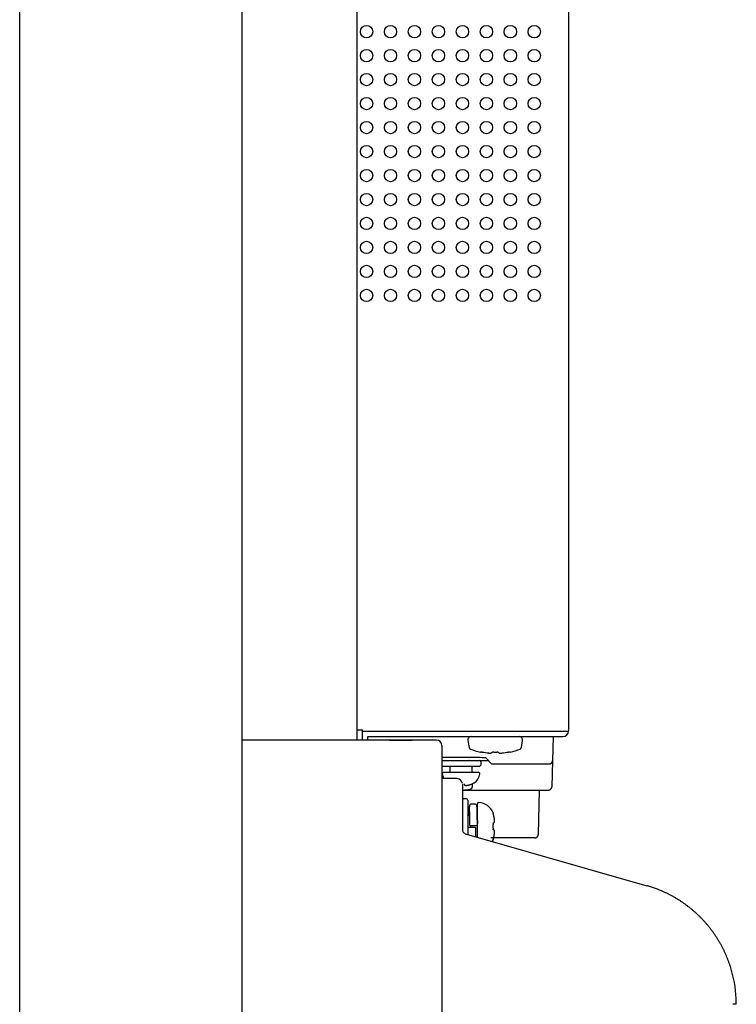
# Model space of a CAD drawing. Units: millimetres. Extents: x 131 to 267, y 252 to 371.
# Drawn here: x 217 to 219, y 333 to 336 of the extents above; entities that cross this region are included whole.
import ezdxf

# ---------------------------------------------------------------- set-up
doc = ezdxf.new("R2010")
doc.units = ezdxf.units.MM
doc.layers.add('GAIKEI', color=7, linetype='Continuous')

msp = doc.modelspace()

# ---------------------------------------------------------------- linework, layer by layer
msp.add_line((218.15884349, 333.67345517), (218.02977355, 333.67418357))
at = {"layer": 'GAIKEI', "color": 1, "linetype": 'Continuous'}
for p, q in [((217.30194083, 346.9379662), (217.30194083, 330.19755973)), ((217.63810272, 345.76245937), (217.63810272, 333.95973721)), ((217.63810272, 333.98953016), (217.65411043, 333.98953016)), ((217.65411043, 333.95951351), (217.65411043, 333.98953016)), ((217.65411043, 333.98552824), (218.18036248, 333.98552824)), ((218.18036388, 333.98552824), (218.2564005, 333.98552824)), ((217.87021451, 333.95951571), (217.30194263, 333.95951571)), ((217.67011814, 333.95951351), (217.67011814, 333.96952053)), ((217.73305555, 333.95951581), (217.79958259, 333.95951571)), ((217.96241091, 333.95777847), (217.96595352, 333.93768699)), ((218.11864135, 333.93768699), (218.12218396, 333.95777847)), ((218.21145705, 333.9692587), (218.21146386, 333.96952063)), ((217.88622202, 333.8994868), (218.02228775, 333.8994868)), ((217.96610529, 333.89973051), (217.96541456, 333.8994871)), ((217.96626077, 333.8994868), (217.96626077, 333.89982086)), ((217.99869759, 333.92430425), (217.9987196, 333.92434367)), ((218.00091476, 333.92404923), (218.00109624, 333.92402201)), ((218.03229259, 333.88948202), (218.01438548, 333.90738915)), ((218.02292546, 333.92091762), (218.0230083, 333.92093953)), ((218.02817238, 333.92083708), (218.02893655, 333.92092672)), ((218.03814048, 333.92434367), (218.03814729, 333.92424772)), ((218.04644758, 333.92424792), (218.04645439, 333.92434377)), ((218.06158648, 333.92093953), (218.06166942, 333.92091762)), ((217.88772294, 333.88347909), (217.99677546, 333.88347909)), ((218.00077739, 333.88748102), (218.00077739, 333.89548487)), ((218.20002097, 333.88949005), (218.03229303, 333.88948201)), ((217.93052285, 333.84668827), (217.88622222, 333.84746174)), ((217.89145624, 333.86548202), (217.99304226, 333.86548202)), ((217.94624563, 333.81344536), (218.1980285, 333.81345713)), ((217.94625117, 333.83068323), (217.94625117, 333.82830586)), ((217.94625117, 333.82830586), (217.94625117, 333.82125132)), ((217.94625117, 333.82125132), (217.94625117, 333.73081854)), ((217.9532458, 333.82783779), (217.95371833, 333.82758547)), ((217.98023209, 333.83355374), (217.98030153, 333.833458)), ((217.95825691, 333.78743283), (217.95025306, 333.78743283)), ((217.96225884, 333.7834309), (217.96225884, 333.68282835)), ((217.96660083, 333.76467837), (217.96225724, 333.76467837)), ((217.98273866, 333.77242554), (217.97273541, 333.77242554)), ((217.99024192, 333.76467837), (217.98887446, 333.76467837)), ((217.99024302, 333.67486642), (217.99024302, 333.7732506)), ((217.94625117, 333.73081854), (217.94661388, 333.6946288)), ((217.96250396, 333.74016207), (217.96225874, 333.74053094)), ((217.96327943, 333.74032905), (217.9623931, 333.74032905)), ((218.03602957, 333.74665019), (218.03616573, 333.74674914)), ((218.03787436, 333.73920691), (218.03784024, 333.73933036)), ((218.03869435, 333.73555395), (218.03867884, 333.7356649)), ((218.03998697, 333.72766307), (218.03869439, 333.735554)), ((218.03998687, 333.72766295), (218.03997437, 333.727765)), ((217.96227659, 333.70539335), (217.98427249, 333.70539335)), ((217.96818819, 333.70939525), (217.99019585, 333.70939528)), ((218.03646983, 333.70739432), (218.03634065, 333.71313275)), ((218.03634065, 333.70165588), (218.03646983, 333.70739432)), ((218.03660114, 333.71732237), (218.03704225, 333.7176013)), ((218.03704225, 333.69718737), (218.03660124, 333.6974662)), ((218.03703812, 333.71759847), (218.0386497, 333.71884649)), ((218.0386497, 333.69594214), (218.03703812, 333.69719017)), ((218.03616573, 333.66803953), (218.03602957, 333.66813848)), ((218.03784024, 333.6754583), (218.03787446, 333.67558176)), ((218.03787449, 333.67558163), (218.03869758, 333.67922888)), ((218.03867884, 333.67912367), (218.03869435, 333.67923472)), ((218.03997437, 333.68702367), (218.03998697, 333.68712552)), ((218.74663707, 333.18759175), (218.73688136, 333.18759175))]:
    msp.add_line(p, q, dxfattribs=at)
at = {"layer": 'GAIKEI', "color": 7, "linetype": 'Continuous'}
for p, q in [((216.65262811, 329.89135646), (216.65262811, 346.62781683)), ((218.2564005, 343.33138815), (218.2564005, 333.98552824)), ((217.67011814, 333.96952053), (218.24039279, 333.96952053)), ((218.21146386, 333.96952053), (218.20962297, 333.89922497)), ((217.88622222, 333.943508), (217.88622222, 330.44302205)), ((218.20962317, 333.89922497), (218.20763201, 333.82318835)), ((218.17102548, 333.81344536), (218.16761274, 333.68312089)), ((217.95787623, 333.68407545), (218.48506923, 333.53400288))]:
    msp.add_line(p, q, dxfattribs=at)
at = {"layer": 'GAIKEI', "color": 1, "linetype": 'Continuous'}
for centre in [(217.66611621, 336.02851215), (217.73614994, 336.02851215), (217.80618367, 336.02851215), (217.8762174, 336.02851215), (217.94625113, 336.02851215), (218.01628486, 336.02851215), (218.08631859, 336.02851215), (218.15635231, 336.02851215), (217.66611621, 335.95847842), (217.73614994, 335.95847842), (217.80618367, 335.95847842), (217.8762174, 335.95847842), (217.94625113, 335.95847842), (218.01628486, 335.95847842), (218.08631859, 335.95847842), (218.15635231, 335.95847842), (217.66611621, 335.88844469), (217.73614994, 335.88844469), (217.80618367, 335.88844469), (217.8762174, 335.88844469), (217.94625113, 335.88844469), (218.01628486, 335.88844469), (218.08631859, 335.88844469), (218.15635231, 335.88844469), (217.66611621, 335.81841096), (217.73614994, 335.81841096), (217.80618367, 335.81841096), (217.8762174, 335.81841096), (217.94625113, 335.81841096), (218.01628486, 335.81841096), (218.08631859, 335.81841096), (218.15635231, 335.81841096), (217.66611621, 335.74837723), (217.73614994, 335.74837723), (217.80618367, 335.74837723), (217.8762174, 335.74837723), (217.94625113, 335.74837723), (218.01628486, 335.74837723), (218.08631859, 335.74837723), (218.15635231, 335.74837723), (217.66611621, 335.6783435), (217.73614994, 335.6783435), (217.80618367, 335.6783435), (217.8762174, 335.6783435), (217.94625113, 335.6783435), (218.01628486, 335.6783435), (218.08631859, 335.6783435), (218.15635231, 335.6783435), (217.66611621, 335.60830978), (217.73614994, 335.60830978), (217.80618367, 335.60830978), (217.8762174, 335.60830978), (217.94625113, 335.60830978), (218.01628486, 335.60830978), (218.08631859, 335.60830978), (218.15635231, 335.60830978), (217.66611621, 335.53827605), (217.73614994, 335.53827605), (217.80618367, 335.53827605), (217.8762174, 335.53827605), (217.94625113, 335.53827605), (218.01628486, 335.53827605), (218.08631859, 335.53827605), (218.15635231, 335.53827605), (217.66611621, 335.46824232), (217.73614994, 335.46824232), (217.80618367, 335.46824232), (217.8762174, 335.46824232), (217.94625113, 335.46824232), (218.01628486, 335.46824232), (218.08631859, 335.46824232), (218.15635231, 335.46824232), (217.66611621, 335.39820859), (217.73614994, 335.39820859), (217.80618367, 335.39820859), (217.8762174, 335.39820859), (217.94625113, 335.39820859), (218.01628486, 335.39820859), (218.08631859, 335.39820859), (218.15635231, 335.39820859), (217.66611621, 335.32817486), (217.73614994, 335.32817486), (217.80618367, 335.32817486), (217.8762174, 335.32817486), (217.94625113, 335.32817486), (218.01628486, 335.32817486), (218.08631859, 335.32817486), (218.15635231, 335.32817486), (217.66611621, 335.25814113), (217.73614994, 335.25814113), (217.80618367, 335.25814113), (217.8762174, 335.25814113), (217.94625113, 335.25814113), (218.01628486, 335.25814113), (218.08631859, 335.25814113), (218.15635231, 335.25814113)]:
    msp.add_circle(centre, 0.01800867, dxfattribs=at)
at = {"layer": 'GAIKEI', "color": 7, "linetype": 'Continuous'}
for centre, radius, start, end in [((218.24039279, 333.98552824), 0.01600771, 270, 0), ((218.19780248, 333.82188312), 0.00842902, 271.53651977, 277.39265009), ((218.19756414, 333.82377029), 0.01033118, 277.35684079, 282.14346348), ((218.19769762, 333.82318695), 0.00973281, 282.097639, 287.17125484), ((218.19766924, 333.82324844), 0.00979994, 287.22363901, 292.26897699), ((218.19763034, 333.82344833), 0.01000274, 292.04230661, 297.15556507), ((218.1976273, 333.82345556), 0.01001056, 297.15218324, 302.2614471), ((218.19763423, 333.8234435), 0.00999665, 302.26475785, 307.38112566), ((218.19762364, 333.82345816), 0.01001473, 307.37836995, 312.48550583), ((218.19763803, 333.82344194), 0.00999306, 312.48743837, 317.60564682), ((218.19762068, 333.82345811), 0.01001677, 317.60427086, 322.71036999), ((218.19764041, 333.82344304), 0.00999194, 322.71055645, 327.82933536), ((218.19761946, 333.82345615), 0.01001666, 327.82970598, 332.93586099), ((218.19764037, 333.82344576), 0.00999331, 332.93432064, 338.05239914), ((218.19762067, 333.82345331), 0.0100144, 338.05449595, 343.1617993), ((218.19763731, 333.82344879), 0.00999716, 343.15893847, 348.27504657), ((218.19762461, 333.82345082), 0.01001001, 348.27846224, 353.38800497), ((218.19763115, 333.82345065), 0.01000349, 353.38461624, 358.49748651), ((218.15767243, 333.6826412), 0.00926037, 272.09795173, 277.26499588), ((218.15737085, 333.68479759), 0.01143762, 277.39756934, 281.58693662), ((218.1578762, 333.68274629), 0.00932699, 281.07681602, 286.22138882), ((218.15896725, 333.67886255), 0.00529321, 286.62526846, 295.6640508), ((218.1576129, 333.68337678), 0.00999835, 291.44321787, 296.604763), ((218.15760664, 333.68339049), 0.01001341, 296.60164281, 301.75542436), ((218.15761626, 333.68337409), 0.0099944, 301.75800452, 306.92158743), ((218.15760356, 333.6833916), 0.01001603, 306.91951113, 312.07194714), ((218.15761926, 333.68337391), 0.00999238, 312.07306782, 317.23769068), ((218.15760129, 333.68339067), 0.01001695, 317.23707467, 322.38903806), ((218.15762087, 333.6833757), 0.0099923, 322.38855232, 327.55321624), ((218.15760064, 333.68338836), 0.01001617, 327.55420668, 332.70657086), ((218.15762035, 333.68337857), 0.00999416, 332.70460255, 337.86830859), ((218.1576021, 333.68338553), 0.01001369, 337.87078085, 343.02441881), ((218.15761731, 333.68338144), 0.00999795, 343.02136221, 348.18311245), ((218.15760585, 333.6833832), 0.01000952, 348.18667151, 353.34245497), ((218.15761174, 333.68338313), 0.01000367, 353.33897405, 358.49777252), ((218.37679395, 333.15434987), 0.39479105, 73.47852684, 74.08210174), ((218.386489, 333.18767649), 0.36008339, 72.78773937, 73.44949187), ((218.38646499, 333.18759488), 0.36016845, 64.84880312, 72.78793363), ((218.38646127, 333.1875863), 0.3601778, 64.18725912, 64.84884732), ((218.38647113, 333.18760617), 0.36015562, 62.86401089, 64.18729449), ((218.38645868, 333.18758148), 0.36018327, 62.20244481, 62.86403918), ((218.3864658, 333.18759503), 0.36016796, 61.54081681, 62.20244259), ((218.38646064, 333.18758548), 0.36017881, 60.87920783, 61.5408182), ((218.38647348, 333.18760845), 0.3601525, 60.21755049, 60.87921482), ((218.3864779, 333.18761643), 0.36014338, 59.55584278, 60.2175301), ((218.38644033, 333.18755244), 0.36021759, 58.89429431, 59.55584812), ((218.38643042, 333.1875359), 0.36023686, 58.23278764, 58.89430346), ((218.38645013, 333.18756765), 0.36019949, 57.57121756, 58.2327949), ((218.38648424, 333.18762131), 0.36013591, 56.90952438, 57.57121924), ((218.3865248, 333.18768353), 0.36006164, 56.24767702, 56.90952601), ((218.38657126, 333.18775306), 0.35997801, 55.58564, 56.24767759), ((218.38652006, 333.18767881), 0.3600682, 54.92367726, 55.58559561), ((218.38642081, 333.18753736), 0.36024101, 54.26204573, 54.9236876), ((218.38635934, 333.18745182), 0.36034634, 53.60057555, 54.26205608), ((218.38633702, 333.18742143), 0.36038404, 52.93915151, 53.6005859), ((218.38635513, 333.18744531), 0.36035407, 52.27765842, 52.93916186), ((218.38641486, 333.18752242), 0.36025653, 51.61598114, 52.27766875), ((218.38651729, 333.18765163), 0.36009165, 50.95400468, 51.61599145), ((218.3866036, 333.18775842), 0.35995434, 50.29173935, 50.95396656), ((218.38653101, 333.18767111), 0.36006789, 49.62972464, 50.29172938), ((218.38646993, 333.1875992), 0.36016223, 48.9679108, 49.62973111), ((218.38643584, 333.18755997), 0.36021421, 48.30620091, 48.9679173), ((218.38642956, 333.18755285), 0.36022371, 47.64451434, 48.30620741), ((218.38645183, 333.18757722), 0.36019069, 46.98277045, 47.64452084), ((218.38650334, 333.18763237), 0.36011523, 46.32088864, 46.98277695), ((218.38655575, 333.18768742), 0.36003922, 45.65884025, 46.32087006), ((218.38647893, 333.18760894), 0.36014903, 44.99699511, 45.65882558), ((218.3864116, 333.18754155), 0.3602443, 44.33534586, 44.99700284), ((218.38637961, 333.18751023), 0.36028907, 43.67377845, 44.3353536), ((218.38638385, 333.18751421), 0.36028326, 43.01220116, 43.67378619), ((218.38642511, 333.18755263), 0.36022687, 42.35052226, 43.0122089), ((218.38650411, 333.18762457), 0.36012003, 41.6886501, 42.35052998), ((218.38657158, 333.1876849), 0.36002951, 41.0265805, 41.68862277), ((218.38649788, 333.18762084), 0.36012717, 40.36471337, 41.02657288), ((218.38644137, 333.18757275), 0.36020137, 39.70299834, 40.36472011), ((218.38641825, 333.18755349), 0.36023146, 39.04133822, 39.70300511), ((218.3864292, 333.18756232), 0.3602174, 38.37965007, 39.04134497), ((218.38647484, 333.18759841), 0.36015921, 37.71785103, 38.37965682), ((218.38655557, 333.18766079), 0.36005719, 37.05585846, 37.7178576), ((218.38653836, 333.18764813), 0.36007855, 36.39385035, 37.0558174), ((218.38644197, 333.18757702), 0.36019833, 35.73210458, 36.39385807), ((218.38638572, 333.18753649), 0.36026767, 35.07048073, 35.73211232), ((218.38637039, 333.18752566), 0.36028644, 34.40888706, 35.07048847), ((218.38639668, 333.18754361), 0.3602546, 33.7472318, 34.4088948), ((218.38646519, 333.18758933), 0.36017224, 33.08542326, 33.74723953), ((218.38657642, 333.18766174), 0.36003951, 32.42336986, 33.08543098), ((218.3865934, 333.18767288), 0.36001921, 31.761223, 32.42332139), ((218.38647662, 333.18760054), 0.36015657, 31.09938478, 31.76122992), ((218.3864007, 333.18755468), 0.36024527, 30.43771157, 31.09939237), ((218.386367, 333.18753483), 0.36028438, 29.77611228, 30.43771916), ((218.3863762, 333.18754003), 0.36027382, 29.11449645, 29.77611989), ((218.38642883, 333.18756929), 0.3602136, 28.4527736, 29.11450405), ((218.38652536, 333.18762155), 0.36010383, 27.79085331, 28.45278117), ((218.38656292, 333.1876416), 0.36006126, 27.12881534, 27.79081706), ((218.38648224, 333.18760023), 0.36015193, 26.46698637, 27.12881987), ((218.38643501, 333.18757667), 0.3602047, 25.80525366, 26.46699246), ((218.38642335, 333.187571), 0.36021767, 25.14353874, 25.80525977), ((218.38644768, 333.18758237), 0.36019082, 24.48176465, 25.14354484), ((218.38650831, 333.18760994), 0.36012421, 23.81985453, 24.48177073), ((218.38660548, 333.18765279), 0.36001801, 23.15773162, 23.81986059), ((218.38659315, 333.18764788), 0.36003128, 22.495555, 23.15767883), ((218.38641756, 333.18757509), 0.36022136, 21.83378197, 22.49556514), ((218.38631336, 333.18753326), 0.36033364, 21.1722235, 21.83379431), ((218.38628387, 333.18752176), 0.36036529, 20.51074426, 21.17223584), ((218.38632988, 333.18753889), 0.3603162, 19.84921106, 20.51075662), ((218.386452, 333.18758289), 0.3601864, 19.18749061, 19.84922341), ((218.38665066, 333.18765194), 0.35997608, 18.52544971, 19.18750296), ((218.38652475, 333.18761039), 0.36010866, 17.86359594, 18.52535266), ((218.38646407, 333.18759036), 0.36017256, 2.6458798, 17.86366786), ((218.38652197, 333.18759253), 0.36011463, 1.98420832, 2.64595996), ((218.38643554, 333.18758806), 0.36020115, 1.32285056, 1.98444337), ((218.38072463, 333.18747936), 0.36591305, 0.66795562, 1.31922121), ((218.31936302, 333.18721859), 0.42727378, 0.04926111, 0.60699737)]:
    msp.add_arc(centre, radius, start, end, dxfattribs=at)
at = {"layer": 'GAIKEI', "color": 1, "linetype": 'Continuous'}
for centre, radius, start, end in [((217.87021451, 333.943508), 0.01600771, 0, 90), ((217.97226366, 333.95951571), 0.01000482, 90, 190), ((218.11233111, 333.95951571), 0.01000482, 350, 90), ((217.97186526, 333.9387294), 0.00600289, 190.000004, 248.722982), ((218.04229739, 334.1195928), 0.20009637, 248.722968, 257.414631), ((218.04229739, 334.1195928), 0.20009637, 282.585369, 291.277032), ((218.11272961, 333.9387294), 0.00600289, 291.277018, 349.999996), ((217.93760109, 331.42305577), 2.48551075, 90.59909132, 91.18560074), ((217.88772294, 333.89548487), 0.00400193, 90, 112.024498), ((217.9417431, 331.04824712), 2.86034222, 90.06315804, 90.60355449), ((217.94231328, 330.96237337), 2.94621659, 89.54182312, 90.07240573), ((217.94496015, 331.27488197), 2.63369682, 88.97935225, 89.54503781), ((217.9560043, 331.87561817), 2.03285923, 88.32625494, 88.98898164), ((217.99677546, 333.89548487), 0.00400193, 0, 90), ((217.99956961, 333.92821003), 0.00400193, 257.414631, 275.896817), ((217.99881308, 333.92419783), 0.00017322, 57.06839331, 122.63540988), ((217.99782245, 333.91315787), 0.01123783, 81.78324958, 84.46055131), ((217.99249512, 333.87423214), 0.05052617, 81.14546513, 82.11274379), ((218.00081636, 333.92807006), 0.00396278, 259.03727399, 262.13892344), ((217.98046835, 333.7961812), 0.12949822, 80.69032786, 81.20327273), ((218.01317488, 334.01100703), 0.08781525, 261.55238173, 261.770593), ((217.99208191, 333.86571878), 0.05899619, 81.26805901, 81.69322863), ((217.9908715, 333.85830917), 0.06650371, 80.73725845, 81.20644545), ((217.96148992, 333.67993762), 0.24728085, 80.37667082, 80.70801049), ((217.98660225, 333.82944993), 0.0956748, 80.16412397, 80.99576507), ((217.93670295, 333.53345324), 0.39584756, 80.14540922, 80.38385877), ((217.92442189, 333.46884109), 0.46160528, 80.00397386, 80.20572574), ((217.40755968, 329.50442617), 4.45917837, 82.06226341, 82.3135883), ((217.91500914, 333.40835439), 0.52281347, 79.95363893, 80.14943409), ((217.27007263, 328.45431473), 5.51822203, 82.15412586, 82.35124095), ((218.0144061, 333.90741438), 0.00003259, 166.08423253, 230.69211827), ((218.01443541, 333.90739206), 0.000068, 111.97537756, 153.67118078), ((218.01460209, 333.90708084), 0.0004207, 104.65649399, 117.17162762), ((218.01490967, 333.90601978), 0.00152534, 100.39913502, 105.74971571), ((218.01533825, 333.90378679), 0.00379906, 97.74245614, 100.67777752), ((218.01587725, 333.89991492), 0.00770826, 95.9793652, 97.83511085), ((218.01652507, 333.8938256), 0.01383193, 94.74704332, 96.02065021), ((218.02823448, 333.97936661), 0.05868961, 264.809936, 265.65845414), ((218.02784161, 333.97415942), 0.05346762, 265.65582671, 266.48200677), ((218.02738741, 333.9667559), 0.04605017, 266.48081752, 267.30472765), ((218.02703957, 333.95934103), 0.03862715, 267.30291805, 268.12196476), ((218.02680983, 333.95229967), 0.03158205, 268.1198845, 268.95939514), ((218.02669601, 333.94589064), 0.025172, 268.95349262, 269.88072108), ((218.02668685, 333.94020559), 0.01948694, 269.87287438, 270.97755691), ((218.02678121, 333.93485213), 0.01413265, 270.96534963, 272.35527346), ((218.0269702, 333.93035111), 0.00962768, 272.33228226, 274.13278139), ((218.02723274, 333.9267765), 0.00604344, 274.09253669, 276.52883262), ((218.02753393, 333.92418517), 0.00343467, 276.45235199, 279.93979763), ((218.02783644, 333.92248786), 0.00171063, 279.77243961, 285.1840562), ((218.02809998, 333.92153544), 0.00072245, 284.79656911, 294.08351559), ((218.02829733, 333.92110426), 0.0002483, 293.11100041, 311.26948493), ((218.00933355, 333.96102764), 0.04463587, 296.05131137, 300.73161362), ((218.02315109, 333.93067149), 0.01204341, 318.30069808, 322.91359522), ((218.01947785, 333.93343829), 0.01664208, 322.94072695, 326.34174094), ((218.03342722, 333.92433684), 0.00029783, 230.76546795, 292.73436545), ((218.03254266, 333.94202715), 0.01799279, 273.18492999, 275.51321991), ((218.03786862, 333.88135503), 0.04291361, 93.35731614, 94.80854235), ((218.03732432, 333.89001549), 0.03423616, 91.08592046, 93.29676414), ((218.03750644, 333.87614975), 0.04810293, 89.23697629, 90.98980314), ((218.04229743, 334.14353439), 0.21932625, 268.90287828, 271.09708322), ((218.04712823, 333.88191709), 0.0423368, 89.06082525, 90.920844), ((218.04721129, 333.89017432), 0.03407935, 86.85499754, 88.9729037), ((218.04683272, 333.88393605), 0.04032901, 85.30498757, 86.80420968), ((218.05286082, 333.95420115), 0.03019481, 264.81817006, 266.23761254), ((218.05102829, 333.92481484), 0.00075818, 258.67963967, 287.40624714), ((218.06353832, 333.93230992), 0.014702, 214.02416812, 219.44706844), ((218.05637655, 333.92621104), 0.00529898, 217.72444996, 267.37362225), ((218.05629726, 333.92110393), 0.00024789, 228.72493416, 246.81309736), ((218.05649176, 333.92152719), 0.00071364, 245.83844382, 255.06649685), ((218.05675118, 333.92245643), 0.00167839, 254.68452915, 260.07844708), ((218.05704903, 333.92410444), 0.00335309, 259.91697717, 263.43337671), ((218.0573515, 333.9266636), 0.00593005, 263.35786706, 265.83492775), ((218.05761804, 333.93023354), 0.00950992, 265.79545608, 267.63172477), ((218.05781063, 333.93474527), 0.01402576, 267.60725321, 269.02321834), ((218.05790809, 333.94020259), 0.01948395, 269.0102214, 270.12812302), ((218.05789879, 333.94589935), 0.02518071, 270.12030465, 271.05158948), ((218.05778511, 333.95229515), 0.03157752, 271.04484249, 271.8821413), ((218.05755317, 333.95939281), 0.03867897, 271.88022265, 272.69383849), ((218.05721216, 333.96666756), 0.04596171, 272.6922504, 273.51262323), ((218.05675657, 333.97411146), 0.05341954, 273.51118118, 274.33741927), ((218.05636178, 333.97935015), 0.05867308, 274.33494077, 275.19015594), ((218.70424257, 329.33945316), 4.62630705, 97.74942408, 97.98393751), ((218.16482338, 333.4352014), 0.49553994, 99.86475086, 100.04862082), ((218.15094486, 333.5151655), 0.41438041, 99.66219399, 99.86839581), ((218.14151018, 333.57069839), 0.35805966, 99.52390134, 99.82244098), ((218.12438977, 333.67136876), 0.25593601, 99.36648345, 99.670835), ((218.11414006, 333.73414015), 0.19234205, 99.07945413, 99.53880988), ((218.10709862, 333.77634547), 0.14954478, 98.93793827, 99.37576401), ((218.09605089, 333.84777151), 0.07727992, 98.28020291, 99.13057727), ((218.0948509, 333.854232), 0.07070115, 98.28334953, 98.9394034), ((218.08478355, 333.92449593), 0.00032288, 248.47522443, 309.26449657), ((218.08750064, 333.90713435), 0.01730478, 96.22104689, 98.57149852), ((218.08575519, 333.92415166), 0.00022644, 57.99882099, 124.96824893), ((218.19962809, 333.89948556), 0.00999835, 342.95121168, 348.13626112), ((218.19961728, 333.89948718), 0.01000927, 348.1398892, 353.3192845), ((218.19962283, 333.89948715), 0.01000376, 353.3157559, 358.4980043), ((217.88772294, 333.88748102), 0.00400193, 247.975502, 270), ((817.60600465, 329.44061697), 599.71293013, 179.57553101238, 179.57725045706), ((-381.72757075, 329.44057166), 599.71899489, 0.42274959797, 0.42446902526), ((217.99677546, 333.88748102), 0.00400193, 270, 0), ((218.19957574, 333.90007872), 0.01059803, 272.40775429, 278.3370579), ((218.19989852, 333.89823705), 0.00872917, 277.99358784, 285.20175254), ((218.20020837, 333.89691299), 0.00737035, 285.5763403, 294.10092883), ((218.19962476, 333.89947921), 0.00999662, 291.13746979, 296.32341625), ((218.19961726, 333.89949548), 0.01001453, 296.32060387, 301.49728119), ((218.19962789, 333.89947743), 0.00999359, 301.49941299, 306.6869296), ((218.19961445, 333.89949594), 0.01001646, 306.68527495, 311.86095339), ((218.19963052, 333.89947783), 0.00999225, 311.86164063, 317.04985283), ((218.1996125, 333.89949466), 0.0100169, 317.04964326, 322.22509421), ((218.1996318, 333.89947988), 0.0099926, 322.22427111, 327.41230374), ((218.19961209, 333.89949221), 0.01001585, 327.41360435, 332.5895994), ((218.1996311, 333.89948278), 0.00999463, 332.58742226, 337.77440031), ((218.19961364, 333.89948941), 0.0100133, 337.77705421, 342.95436441), ((217.89145624, 333.86148009), 0.00400193, 90, 186.623932), ((217.92591784, 333.86548202), 0.03869511, 186.623928, 207.917001), ((217.93024349, 333.83068249), 0.01600769, 5.10681914, 89.00014), ((217.95858067, 333.86548202), 0.03869511, 304.147622, 353.376072), ((217.99304226, 333.86148009), 0.00400193, 353.376068, 90), ((217.94362497, 334.49600446), 0.6825452, 270.20950652, 270.28867507), ((217.94417282, 334.38926953), 0.57580887, 270.28767182, 270.38125014), ((217.94504645, 334.25816498), 0.44470141, 270.38109041, 270.50191362), ((217.94578354, 334.17404472), 0.36057792, 270.5018868, 270.6504731), ((217.94644272, 334.11599672), 0.30252617, 270.65044604, 270.82703725), ((217.96285649, 333.83690137), 0.01345664, 198.45760698, 216.81748911), ((217.94705584, 334.07353237), 0.2600574, 270.82701009, 271.03184965), ((217.94773873, 334.03593535), 0.22245418, 271.03037575, 271.26915238), ((217.95551189, 333.83162078), 0.00441585, 218.69199967, 246.98268767), ((217.94858994, 333.99756251), 0.1840719, 271.26881573, 271.55654915), ((217.9493435, 333.96983602), 0.15633517, 271.55650112, 271.89430541), ((217.95623154, 333.83357697), 0.0064958, 246.70003723, 256.47395376), ((217.95002861, 333.94912479), 0.13561262, 271.89425873, 272.28256147), ((217.95628022, 333.83437359), 0.00728303, 257.56741929, 265.31170578), ((217.95066837, 333.93307656), 0.11955164, 272.28251715, 272.72173062), ((217.95684667, 333.84015068), 0.01308742, 264.9073487, 269.28968244), ((217.95130949, 333.91964444), 0.10610423, 272.72034727, 273.21383818), ((217.95696904, 333.84812668), 0.02106434, 269.22581168, 272.22115195), ((217.95216248, 333.90449466), 0.09093045, 273.21238088, 273.78664575), ((217.95659417, 333.85858208), 0.03152642, 272.16548524, 274.37398841), ((217.95295178, 333.89257029), 0.07897999, 273.78659208, 274.4460077), ((217.95596407, 333.8670711), 0.04003878, 274.34656353, 276.21366341), ((217.95366859, 333.88335188), 0.06973375, 274.44597081, 275.19096659), ((217.95433335, 333.87603474), 0.06238648, 275.19095224, 276.0217908), ((217.95504799, 333.86929434), 0.0556083, 276.01809791, 276.94833982), ((217.95393202, 333.87944922), 0.05255445, 277.9114781, 280.21953789), ((217.95590019, 333.86230271), 0.04856493, 276.94818963, 278.01161756), ((217.95665336, 333.85695072), 0.0431602, 278.01175186, 279.20702366), ((217.95446279, 333.87654242), 0.0495996, 280.21189116, 282.85776436), ((217.95745217, 333.85203344), 0.03817846, 279.20440845, 280.55402339), ((217.95826595, 333.84767224), 0.03374199, 280.55198881, 282.07074781), ((217.95906474, 333.84393826), 0.02992352, 282.07019856, 283.77256327), ((217.95506093, 333.87391123), 0.04690128, 282.86067706, 285.88931357), ((217.95993798, 333.84038555), 0.02626507, 283.76745657, 285.69741868), ((217.96076172, 333.83745357), 0.02321957, 285.69802485, 287.87342679), ((217.96159924, 333.83486382), 0.02049776, 287.86710441, 290.32298728), ((217.95557964, 333.87208162), 0.04499956, 285.89188413, 289.30946783), ((217.96246454, 333.83253007), 0.01800876, 290.32015053, 293.0925415), ((217.96329038, 333.83059208), 0.01590215, 293.09412875, 296.21101352), ((217.96418754, 333.82877818), 0.01387851, 296.19557194, 299.75365068), ((217.95597648, 333.87094896), 0.0437994, 289.30948504, 293.11133802), ((217.96502173, 333.82731623), 0.0121953, 299.75974432, 303.81360764), ((217.96579018, 333.82617532), 0.01081974, 303.79478088, 308.40029849), ((217.95497465, 333.87392896), 0.04696923, 291.09541031, 292.71774848), ((217.96659215, 333.82516226), 0.00952767, 308.40494097, 313.72127254), ((217.93758364, 333.91583758), 0.09234315, 292.54202231, 293.28772457), ((217.93772821, 333.91549305), 0.09196954, 292.54112817, 293.35497933), ((217.89184181, 334.0214758), 0.20741953, 293.08449152, 293.17697004), ((217.96732731, 333.82439425), 0.00846451, 313.71785665, 319.74769661), ((217.93172838, 333.92821303), 0.10598541, 293.19760935, 293.3777325), ((217.90947141, 333.97971685), 0.16209259, 293.37547362, 293.49246909), ((217.96799725, 333.8238275), 0.007587, 319.74520527, 326.5645948), ((217.90147022, 333.99814416), 0.18218201, 293.49005935, 293.593326), ((217.94558552, 333.89736529), 0.07221227, 293.25044696, 294.12906099), ((217.94832622, 333.89112645), 0.06539808, 293.2935576, 294.33737181), ((217.96854897, 333.82346336), 0.00692595, 326.56358754, 334.14567671), ((217.88912915, 334.02638851), 0.21300482, 293.594641, 293.68210504), ((217.86080849, 334.09096102), 0.28351488, 293.68198711, 293.74695128), ((217.96897602, 333.82325429), 0.00645047, 334.16272093, 342.39061015), ((217.81589251, 334.19305908), 0.39505617, 293.74671768, 293.79272885), ((217.96428085, 333.85584812), 0.0266802, 293.93596676, 295.98208216), ((217.9692512, 333.82316477), 0.0061611, 342.4098552, 351.26708308), ((217.71645382, 334.41859629), 0.64154164, 293.79265707, 293.8205661), ((217.96791789, 333.84811091), 0.01813166, 293.94689786, 297.04999413), ((217.96936975, 333.82314385), 0.00604075, 351.29246531, 0.42196702), ((-401.16232954, 329.29765083), 619.15427919, 0.41879143354, 0.41956768025), ((217.34083906, 335.2694023), 1.57157246, 293.82055741, 293.83175764), ((219.32414767, 330.77935466), 3.33699565, 113.82639517, 113.83157017), ((217.97418476, 333.8357473), 0.00427325, 294.68191615, 303.84615989), ((218.35567154, 332.97244264), 0.93958436, 113.80828964, 113.82628509), ((218.19039913, 333.34702123), 0.53016515, 113.77724088, 113.80840488), ((217.97642561, 333.83251724), 0.00034807, 293.57347797, 353.34991193), ((218.11801006, 333.51132927), 0.35061764, 113.73150972, 113.77745938), ((218.07768027, 333.60306796), 0.25040547, 113.6690928, 113.73169252), ((218.05378264, 333.65758699), 0.19087882, 113.58923457, 113.66895099), ((218.03971874, 333.68979511), 0.15573404, 113.49470511, 113.58932678), ((218.02848569, 333.71563806), 0.12755533, 113.38348918, 113.49509346), ((218.01860222, 333.73849768), 0.1026506, 113.25036414, 113.38397398), ((218.00867963, 333.76160643), 0.07750161, 113.08440987, 113.25436721), ((217.99824753, 333.78607665), 0.05090047, 112.83459077, 113.0817761), ((217.99462, 333.79469537), 0.04154947, 112.54877945, 112.83658864), ((217.9913107, 333.80266699), 0.03291824, 112.20614902, 112.54976496), ((217.98872467, 333.80900285), 0.02607494, 111.79885333, 112.20692379), ((217.98676078, 333.81391496), 0.02078479, 111.32183574, 111.80063426), ((217.98511936, 333.81812241), 0.01626849, 110.756117, 111.32459928), ((217.98376546, 333.82169721), 0.0124459, 110.07464026, 110.76002211), ((217.98267492, 333.82468401), 0.00926624, 109.23887687, 110.08033812), ((217.9818214, 333.82713272), 0.00667304, 108.1911849, 109.24757416), ((217.9811979, 333.82903275), 0.00467333, 106.85585441, 108.20139171), ((217.9807645, 333.83046691), 0.00317511, 105.13640473, 106.87524608), ((217.98046584, 333.8315757), 0.00202681, 102.82628141, 105.17093), ((217.98028186, 333.83238997), 0.001192, 99.54981447, 102.89245962), ((217.98018968, 333.83294722), 0.00062719, 94.55158943, 99.69150487), ((217.9801641, 333.83329019), 0.00028328, 86.13182352, 94.89879129), ((217.98017712, 333.83346309), 0.0001099, 70.41731548, 86.821069), ((217.98019479, 333.83352028), 0.00005016, 42.01189973, 67.53790168), ((217.95025306, 333.7834309), 0.00400193, 90, 180), ((217.95825691, 333.7834309), 0.00400193, 0, 90), ((219.02373731, 333.72593589), 1.05800922, 178.34193345, 178.63995576), ((219.28931329, 333.71973338), 1.32357567, 178.53598511, 178.65641565), ((219.31161156, 333.71914263), 1.34588175, 178.42606371, 178.53509708), ((218.44542942, 333.74286691), 0.47945361, 177.84096313, 178.36473222), ((218.79285584, 333.73364709), 0.82692339, 178.28260042, 178.44341117), ((218.2593808, 333.74969611), 0.29320701, 177.88376672, 178.29308988), ((218.12707944, 333.7550859), 0.16086944, 176.79867486, 177.91824811), ((218.11241101, 333.75515598), 0.14613585, 177.15094936, 177.89514175), ((218.04804527, 333.75838144), 0.08168934, 175.96337226, 177.16651028), ((217.99501782, 333.76275279), 0.02858712, 173.64801037, 177.35987576), ((217.9667811, 333.76613246), 0.00027863, 96.19710125, 231.11782463), ((218.01296672, 333.76089084), 0.04652118, 174.10927674, 176.00507016), ((217.9919836, 333.76308448), 0.02542374, 171.10003825, 174.17355049), ((217.96535605, 333.7657318), 0.00155086, 353.26652391, 25.91012098), ((217.98048585, 333.76488823), 0.01378537, 166.23400356, 171.11345581), ((217.91659017, 333.76113), 0.05049984, 2.52418716, 5.02118546), ((217.74088015, 333.75219048), 0.22643622, 1.94265568, 2.82589886), ((217.97198222, 333.76700118), 0.0050233, 151.192291, 166.56195639), ((217.36619575, 333.73894628), 0.60135447, 1.54706041, 1.99363664), ((216.68453942, 333.72014606), 1.28326996, 1.30559348, 1.5644731), ((217.97268726, 333.76656949), 0.00584922, 125.29285503, 150.81489446), ((217.97276591, 333.76635856), 0.0060671, 89.80711183, 124.74825305), ((217.98270741, 333.76638676), 0.0060389, 46.76191861, 90.18839123), ((217.9831327, 333.766828), 0.00542612, 19.4142959, 46.84181894), ((217.98043158, 333.76601792), 0.008244, 8.21607336, 18.4841539), ((217.95407502, 333.76201701), 0.03490234, 5.7575495, 8.53343308), ((217.9417472, 333.76071606), 0.04729852, 3.39060853, 5.82741445), ((217.88246207, 333.757221), 0.10668658, 2.15931822, 3.38129423), ((217.69399867, 333.74975922), 0.29529751, 1.72518424, 2.2282938), ((217.12342529, 333.73215421), 0.86614238, 1.55649819, 1.75294015), ((216.81831694, 333.72364319), 1.17136936, 1.4034686, 1.56727473), ((217.99424494, 333.7732506), 0.00400193, 84.977049, 180), ((217.99024302, 333.72771837), 0.04970965, 22.502581, 84.977052), ((201.84641714, 344.40797519), 19.32739622, 326.498977017, 326.520726061), ((219.99407275, 333.70262267), 2.02862466, 178.63216858, 178.81614648), ((220.48781054, 333.69296535), 2.52237209, 178.75467868, 178.82682084), ((219.72473324, 333.70960404), 1.75911342, 178.65912211, 178.75632733), ((218.12125256, 333.73709995), 0.15514958, 176.76614517, 177.04316875), ((218.07979875, 333.73944752), 0.11362935, 176.42436123, 176.76884727), ((218.04667114, 333.74152311), 0.08043678, 175.989984, 176.42828879), ((218.0203424, 333.7433756), 0.05404295, 175.41818392, 175.99714901), ((218.00041643, 333.74497977), 0.03405252, 174.63834191, 175.43048449), ((217.98640396, 333.74630212), 0.01997779, 173.52966864, 174.65901331), ((217.97712368, 333.74736305), 0.01063707, 171.85972651, 173.57483616), ((217.97139162, 333.74819276), 0.00484529, 169.07967532, 171.97455742), ((217.96827493, 333.74880589), 0.00166892, 163.54572786, 169.47763144), ((217.96699835, 333.74919656), 0.00033422, 148.06726069, 165.78794114), ((217.96674864, 333.74935816), 0.00003717, 79.855169, 155.90587235), ((217.96671166, 333.74931908), 0.00008729, 15.33548202, 60.09202221), ((217.96612571, 333.74905727), 0.00072818, 12.59521862, 23.03192311), ((217.96417062, 333.74857131), 0.00274261, 9.36625145, 13.59667043), ((217.96006282, 333.74786622), 0.00691045, 7.32902803, 9.5915476), ((217.953098, 333.74695217), 0.01393498, 5.99106604, 7.40346107), ((217.94240061, 333.74581584), 0.02469255, 5.06040859, 6.02261949), ((217.92734308, 333.74447124), 0.03980999, 4.3761204, 5.07651186), ((217.9069327, 333.74290056), 0.06028072, 3.85204108, 4.38441133), ((217.88024874, 333.74109605), 0.08702562, 3.43916922, 3.85717269), ((217.84685978, 333.73908231), 0.12047525, 3.10758687, 3.44257169), ((217.80358519, 333.73672725), 0.16381387, 2.83998591, 3.10955819), ((217.74926061, 333.73402535), 0.21820561, 2.62235503, 2.84181731), ((217.68336252, 333.73100145), 0.28417304, 2.44212237, 2.62350776), ((217.60738183, 333.72775487), 0.36022306, 2.28998814, 2.44308842), ((217.51867707, 333.72420353), 0.44899888, 2.15968605, 2.29051239), ((217.41718956, 333.72037126), 0.55055872, 2.04699662, 2.16020878), ((217.30214705, 333.71625628), 0.6656748, 1.94821839, 2.04726604), ((217.17403137, 333.7118939), 0.79386473, 1.86163627, 1.94853601), ((215.61026267, 333.69541033), 2.35783144, 1.14772701, 1.3117168), ((217.03280136, 333.70729992), 0.93516944, 1.78522753, 1.86185466), ((216.87201698, 333.70228594), 1.09603197, 1.7175682, 1.78536438), ((216.69668596, 333.69702498), 1.27144191, 1.65721043, 1.7177233), ((216.49879491, 333.69129774), 1.46941582, 1.60312633, 1.65728425), ((213.8685113, 333.66027559), 4.09993713, 1.04522148, 1.15107995), ((216.27623029, 333.68506571), 1.69206767, 1.55462656, 1.60323059), ((216.02799674, 333.67832708), 1.94039267, 1.51089314, 1.55467286), ((215.74171397, 333.67077422), 2.22677506, 1.47156194, 1.51093974), ((215.41940512, 333.6624913), 2.54919031, 1.4364343, 1.47163041), ((211.01356597, 333.60801131), 6.95536081, 0.979165138, 1.046679303), ((215.02374843, 333.65257068), 2.94497137, 1.40543942, 1.43641945), ((214.53135683, 333.64048647), 3.43751122, 1.3785218, 1.40550004), ((205.2822992, 333.50986165), 12.68746794, 0.941139902, 0.980044499), ((216.40871746, 333.71369956), 1.58108951, 1.26643152, 1.40015087), ((215.5894008, 333.69549807), 2.40060832, 1.17293179, 1.26855181), ((214.73197591, 333.67784934), 3.25821482, 1.09907888, 1.1745753), ((213.4114536, 333.65270479), 4.57897649, 1.03981188, 1.0967077), ((209.4190826, 333.57925111), 8.57202308, 1.014574483, 1.046438787), ((214.98384488, 333.67814547), 3.00638216, 0.9137178, 1.0079984), ((218.90956437, 333.74007779), 0.91982602, 180.87149438, 181.18935396), ((218.03625253, 333.7465023), 0.0002675, 146.43915402, 207.50758196), ((218.04273321, 333.74729123), 0.00677963, 187.73496774, 193.57402423), ((218.06799942, 333.75298545), 0.03267891, 192.88173034, 194.81127547), ((218.03239728, 333.74519449), 0.00407633, 12.50864995, 22.62972572), ((218.0324744, 333.74521798), 0.00399596, 2.13785653, 12.41936284), ((218.15568509, 333.7758978), 0.12330857, 194.68834226, 195.38002535), ((218.0324769, 333.74521647), 0.00399352, 351.82074991, 2.16081373), ((211.30285191, 331.89548932), 6.98283377, 15.328264872, 15.343584042), ((217.99417781, 333.72959974), 0.04470698, 15.3363526, 16.59820857), ((217.82985147, 333.68458165), 0.21507384, 14.74738157, 15.31644529), ((217.95645236, 333.71909241), 0.08386819, 14.68410872, 15.44247986), ((217.93827298, 333.71431702), 0.10266431, 14.03061092, 14.69032119), ((217.9809347, 333.72439393), 0.05883315, 12.84482872, 14.70711128), ((217.97948304, 333.72406414), 0.06032179, 11.08793453, 12.84370527), ((217.90102627, 333.70903716), 0.14020437, 9.22577218, 10.94818494), ((217.9007359, 333.70898983), 0.14049857, 7.67953096, 9.22583807), ((218.0007701, 333.72247627), 0.03955935, 6.86053326, 7.68287072), ((218.00326088, 333.7227737), 0.03705087, 5.91695891, 6.8639842), ((218.00693999, 333.72315137), 0.03335244, 4.79499614, 5.92317255), ((218.01198972, 333.72356967), 0.02828542, 3.40056656, 4.80566935), ((218.01829865, 333.72393498), 0.02196592, 1.56357899, 3.42550328), ((218.02501078, 333.72410618), 0.01525163, 358.95710826, 1.60869321), ((225.24814499, 334.2434497), 7.30591731, 184.243748351, 184.247048759), ((217.96226942, 333.70539335), 0.00000716, 180, 0), ((226.56236172, 334.34104483), 8.62375281, 184.247048888, 184.249842814), ((228.69708907, 334.49967988), 10.76436626, 184.24986033, 184.252096636), ((213.9411473, 333.62628191), 4.02789166, 1.35515361, 1.37854354), ((213.23077087, 333.60947246), 4.73846694, 1.33502025, 1.35520891), ((212.37797643, 333.58959688), 5.59149297, 1.31766816, 1.33503505), ((211.28469679, 333.56444603), 6.68506187, 1.302957014, 1.317698595), ((209.88057441, 333.5325078), 8.08954743, 1.290607385, 1.30296933), ((185.33886845, 333.18202482), 32.63359305, 0.925960464, 0.941520435), ((207.9391091, 333.48876523), 10.03150545, 1.280549523, 1.290624409), ((205.15038572, 333.426424), 12.82092555, 1.272639962, 1.28056485), ((200.56731705, 333.32460815), 17.40512504, 1.266775355, 1.272643553), ((215.40843409, 333.60960856), 2.56397257, 2.21267393, 2.23061507), ((214.95785594, 333.59220381), 3.01488675, 2.19730322, 2.21258787), ((214.27810702, 333.56612175), 3.69513587, 2.18484039, 2.1973153), ((213.08172555, 333.52048306), 4.89238752, 2.17538367, 2.18478604), ((210.30112329, 333.41485973), 7.67499515, 2.169405847, 2.175381862), ((217.98426915, 333.6507243), 0.05466906, 89.99257736, 89.99652729), ((217.98427855, 333.76136562), 0.05597227, 269.99762766, 270.00237234), ((217.98428379, 333.28534295), 0.4200504, 89.99960262, 90.00039738), ((243.68934451, 334.30473991), 25.71204413, 181.335682941, 181.339075811), ((234.53043435, 334.09064477), 16.55063201, 181.339073436, 181.344323793), ((230.0988801, 333.98664732), 12.11785765, 181.344317379, 181.351459255), ((227.45211696, 333.92420395), 9.47035802, 181.351450202, 181.360515759), ((225.67447445, 333.88198445), 7.69221421, 181.360511409, 181.371535504), ((224.40186287, 333.85151391), 6.4192379, 181.371524907, 181.384575188), ((223.42086198, 333.82780184), 5.43795048, 181.38456269, 181.39978043), ((219.77613249, 333.76138008), 1.78665267, 181.29552245, 181.46365434), ((216.1469417, 333.67141644), 1.84365401, 1.21363453, 1.37771192), ((217.99020302, 333.70939528), 0.00000716, 0, 180), ((218.05822852, 333.7007554), 0.02190581, 177.6376249, 180.51326297), ((218.05826649, 333.71403237), 0.02194374, 179.4848599, 182.35604288), ((218.0530672, 333.70073686), 0.01674455, 180.60801801, 184.04941349), ((218.05308874, 333.71405148), 0.01676605, 175.95352611, 179.39106446), ((218.05173078, 333.70063606), 0.01540435, 184.02647404, 187.23490901), ((218.05170906, 333.71415527), 0.01538249, 172.76283391, 175.97654207), ((218.05202547, 333.70069788), 0.0157045, 187.32325193, 189.71068446), ((218.05197619, 333.71409692), 0.01565486, 170.27876462, 172.67411958), ((218.02632648, 333.69614788), 0.01039482, 8.26534918, 10.53793781), ((218.0263571, 333.71863811), 0.01036425, 349.44905463, 351.72811231), ((218.03648005, 333.69757035), 0.00015142, 324.69346276, 28.33361477), ((218.03648057, 333.71721884), 0.00015113, 331.61587786, 35.3448226), ((218.03301662, 333.72323698), 0.00714199, 322.06670838, 355.06691288), ((218.0327425, 333.6914602), 0.00741504, 5.79578484, 37.18851004), ((218.03690258, 333.72344576), 0.00333277, 345.70462921, 355.23975269), ((218.03196001, 333.72395133), 0.00830078, 354.59325964, 359.15275902), ((217.94642467, 333.69445563), 0.00025649, 2.10299102, 82.8262971), ((217.9284536, 333.68307781), 0.02149202, 29.14017529, 31.99433243), ((217.81646999, 333.61863591), 0.15069205, 29.0870116, 29.8076116), ((217.97842588, 333.70847837), 0.03451416, 208.95381444, 209.2370482), ((217.96045116, 333.69842866), 0.01392078, 209.27756516, 209.98559295), ((217.96225642, 333.69947555), 0.01600764, 210.00180506, 210.62410025), ((217.96253112, 333.69963382), 0.01632465, 210.61098853, 211.22706261), ((217.96211966, 333.69938569), 0.01584416, 211.23116164, 211.87238351), ((217.96229171, 333.69949247), 0.01604665, 211.87176777, 212.51151552), ((217.96225877, 333.69947137), 0.01600753, 212.51119131, 213.15934502), ((217.96225503, 333.699469), 0.0160031, 213.15958069, 213.81502955), ((217.96226041, 333.69947256), 0.01600955, 213.8149209, 248.30271968), ((217.96226387, 333.69948464), 0.01602174, 248.30348146, 249.73152214), ((217.96222418, 333.69937503), 0.01590517, 249.7288729, 251.18816588), ((217.96228112, 333.69952888), 0.01606915, 251.17288506, 252.62985078), ((217.96349605, 333.70362836), 0.0203445, 252.81105909, 253.96435162), ((222.65979274, 333.80920377), 4.67665404, 181.39976996, 181.41724742), ((222.02247364, 333.79343385), 4.03913986, 181.41721604, 181.43719985), ((221.49512703, 333.78020238), 3.51162728, 181.43718689, 181.45987951), ((221.05942317, 333.76909694), 3.07578192, 181.45985286, 181.48542235), ((220.69413841, 333.75962401), 2.71037435, 181.48540924, 181.51403779), ((220.37873711, 333.75128592), 2.39486285, 181.51399751, 181.5457996), ((220.09734186, 333.74369078), 2.11336512, 181.54576024, 181.58085317), ((219.84378708, 333.73669199), 1.85971377, 181.58081726, 181.61963285), ((219.62312742, 333.73045147), 1.63896587, 181.61958866, 181.66243844), ((219.4181026, 333.72449884), 1.43385466, 181.6623523, 181.70997587), ((219.2361582, 333.71906591), 1.25182916, 181.70991904, 181.76291109), ((219.07408335, 333.71407513), 1.08967749, 181.76278564, 181.82186861), ((218.92209559, 333.70923876), 0.9376128, 181.82175259, 181.88830663), ((218.7899758, 333.70488118), 0.80542117, 181.88818568, 181.96316229), ((218.67454576, 333.70092317), 0.68992329, 181.96304506, 182.04733812), ((217.99024302, 333.6870702), 0.04970965, 330.33381, 337.494612), ((218.03625155, 333.66828533), 0.00026614, 152.73861706, 213.49050956), ((218.04269467, 333.66750447), 0.00674043, 166.44408793, 172.30305695), ((218.06764399, 333.66189091), 0.03231285, 165.18800888, 167.13704777), ((218.03240467, 333.66959147), 0.00406848, 337.36507051, 348.19941216), ((218.03247766, 333.6695746), 0.00399234, 10.28498857, 21.28136016), ((218.03246905, 333.66957138), 0.00400136, 348.29246076, 359.27694262), ((218.15565942, 333.63889805), 0.1232819, 164.62223606, 165.31450232), ((218.03247478, 333.66957202), 0.00399564, 359.26672044, 10.31393955), ((218.03631662, 333.6714303), 0.00036023, 290.97251156, 354.33617093), ((218.02977355, 333.67418357), 0.00744371, 337.99703225, 344.01705406), ((208.19016866, 336.37297635), 10.2104585, 344.658566283, 344.66898716), ((217.99357594, 333.68529425), 0.04530702, 343.1139209, 344.45304953), ((217.94229309, 333.69972984), 0.09858276, 344.35879885, 345.05975846), ((217.82989543, 333.73019554), 0.21502843, 344.67949527, 345.25258415), ((217.92132863, 333.70535392), 0.12028848, 345.04590509, 345.6699442), ((217.98094132, 333.69039279), 0.05882627, 345.29305981, 347.15540514), ((217.97947549, 333.6907261), 0.06032952, 347.15625674, 348.91195392), ((217.90102638, 333.70575146), 0.14020426, 349.05181404, 350.77415478), ((217.90073586, 333.70579881), 0.1404986, 350.77408931, 352.32046924), ((218.00066263, 333.69232635), 0.03966772, 352.31786425, 353.05432289), ((218.00281304, 333.69206598), 0.03750161, 353.05190357, 353.88388007), ((218.00584604, 333.69174338), 0.0344515, 353.87991617, 354.84522553), ((218.03744057, 333.69144578), 0.00278566, 6.04171668, 15.90122029), ((218.01005979, 333.69136671), 0.03022095, 354.83868421, 356.00063466), ((218.0152418, 333.69100965), 0.02502666, 355.98865788, 357.44521331), ((218.0333431, 333.69093432), 0.00691464, 1.89775225, 6.68269752), ((218.02129324, 333.6907485), 0.01896959, 357.4184922, 359.36180145), ((218.02739487, 333.69069174), 0.01286772, 359.31189549, 2.10018016)]:
    msp.add_arc(centre, radius, start, end, dxfattribs=at)

doc.saveas('drawing.dxf')
